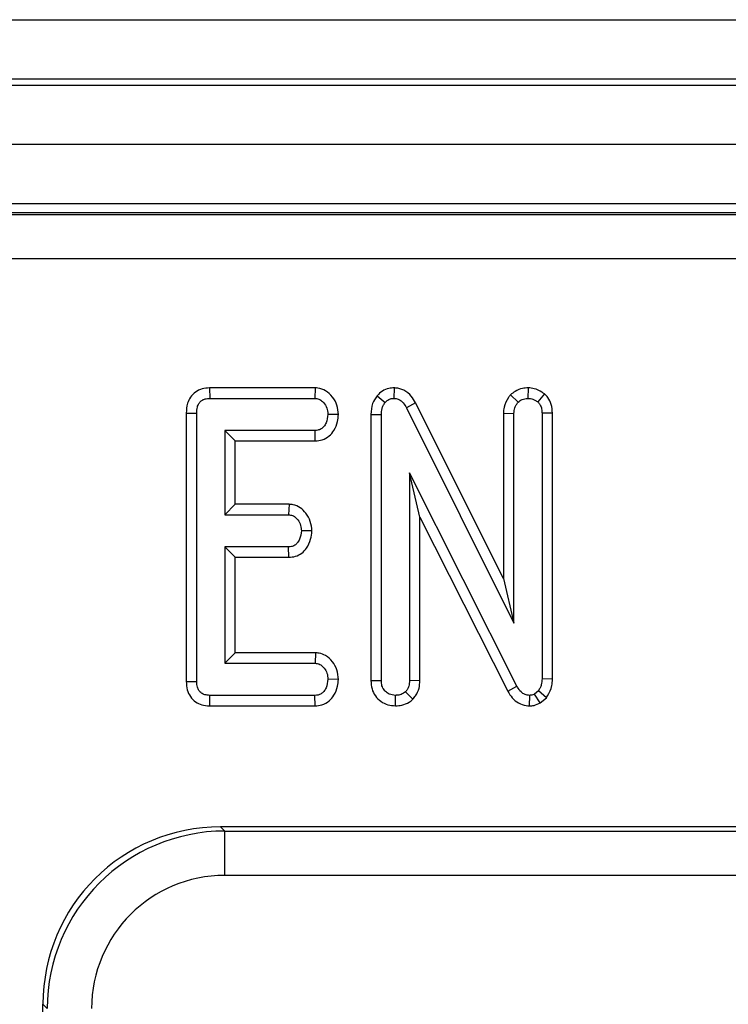
# Model space of a CAD drawing. Units: millimetres. Extents: x -978 to 6636, y -324 to 3696.
# Drawn here: x 1814 to 1861, y 1619 to 1686 of the extents above; entities that cross this region are included whole.
import ezdxf

# ---------------------------------------------------------------- set-up
doc = ezdxf.new("R2010")
doc.units = ezdxf.units.MM
doc.header["$LTSCALE"] = 10

msp = doc.modelspace()

# ---------------------------------------------------------------- linework, layer by layer
at = {"color": 7, "linetype": 'Continuous', "lineweight": 25}
for p, q in [((288.259, 1685.651), (2286.259, 1685.651)), ((2286.259, 1681.651), (288.259, 1681.651)), ((288.259, 1681.251), (2286.259, 1681.251)), ((2286.259, 1677.251), (288.259, 1677.251)), ((2286.259, 1673.251), (288.259, 1673.251)), ((2090.45, 1672.651), (1484.068, 1672.651)), ((1484.191, 1672.541), (2090.327, 1672.541)), ((2090.327, 1669.553), (1484.191, 1669.553)), ((1826.489, 1660.858), (1826.504, 1660.152)), ((1833.596, 1660.858), (1826.489, 1660.858)), ((1833.596, 1660.858), (1833.573, 1660.152)), ((1837.761, 1660.312), (1838.307, 1659.865)), ((1838.907, 1660.859), (1838.894, 1660.152)), ((1846.738, 1660.381), (1847.256, 1659.895)), ((1847.932, 1660.859), (1847.919, 1660.152)), ((1849.043, 1660.451), (1848.582, 1659.912)), ((1826.504, 1660.152), (1833.573, 1660.152)), ((1840.361, 1659.852), (1839.739, 1659.519)), ((1846.268, 1648.011), (1840.361, 1659.852)), ((1824.916, 1659.159), (1824.916, 1641.086)), ((1824.916, 1659.159), (1825.622, 1659.152)), ((1825.622, 1641.094), (1825.622, 1659.152)), ((1835.163, 1659.059), (1834.456, 1659.071)), ((1837.349, 1659.068), (1837.349, 1641.143)), ((1837.349, 1659.068), (1838.054, 1659.054)), ((1838.054, 1641.153), (1838.054, 1659.054)), ((1839.739, 1659.519), (1846.973, 1645.017)), ((1846.268, 1659.159), (1846.268, 1648.011)), ((1846.268, 1659.159), (1846.973, 1659.143)), ((1846.973, 1645.017), (1846.973, 1659.143)), ((1849.57, 1659.162), (1848.865, 1659.152)), ((1848.865, 1659.152), (1848.865, 1641.267)), ((1849.57, 1641.25), (1849.57, 1659.162)), ((1827.513, 1657.99), (1827.513, 1652.315)), ((1828.219, 1657.285), (1827.513, 1657.99)), ((1833.59, 1657.99), (1827.513, 1657.99)), ((1833.606, 1657.285), (1833.59, 1657.99)), ((1828.219, 1653.02), (1828.219, 1657.285)), ((1828.219, 1657.285), (1833.606, 1657.285)), ((1839.946, 1655.131), (1839.946, 1641.149)), ((1840.651, 1652.162), (1839.946, 1655.131)), ((1847.18, 1640.765), (1839.946, 1655.131)), ((1828.219, 1653.02), (1827.513, 1652.315)), ((1831.838, 1653.02), (1828.219, 1653.02)), ((1831.838, 1653.02), (1831.812, 1652.315)), ((1827.513, 1652.315), (1831.812, 1652.315)), ((1840.651, 1641.136), (1840.651, 1652.162)), ((1840.651, 1652.162), (1846.56, 1640.428)), ((1833.377, 1651.22), (1832.67, 1651.234)), ((1831.812, 1650.152), (1827.513, 1650.152)), ((1827.513, 1650.152), (1827.513, 1642.315)), ((1828.219, 1649.447), (1827.513, 1650.152)), ((1831.831, 1649.447), (1831.812, 1650.152)), ((1828.219, 1643.02), (1828.219, 1649.447)), ((1828.219, 1649.447), (1831.831, 1649.447)), ((1846.268, 1648.011), (1846.973, 1645.017)), ((1828.219, 1643.02), (1827.513, 1642.315)), ((1833.614, 1643.02), (1828.219, 1643.02)), ((1833.614, 1643.02), (1833.59, 1642.315)), ((1827.513, 1642.315), (1833.59, 1642.315)), ((1824.916, 1641.086), (1825.622, 1641.094)), ((1835.163, 1641.222), (1834.456, 1641.234)), ((1837.349, 1641.143), (1838.054, 1641.153)), ((1840.651, 1641.136), (1839.946, 1641.149)), ((1849.57, 1641.25), (1848.865, 1641.267)), ((1840.176, 1639.891), (1839.676, 1640.393)), ((1846.56, 1640.428), (1847.18, 1640.765)), ((1848.624, 1640.465), (1848.354, 1640.237)), ((1849.157, 1639.991), (1848.624, 1640.465)), ((1826.498, 1639.447), (1826.504, 1640.152)), ((1833.573, 1640.152), (1826.504, 1640.152)), ((1833.59, 1639.447), (1833.573, 1640.152)), ((1839.002, 1639.446), (1839, 1640.152)), ((1848.027, 1639.446), (1848.037, 1640.152)), ((1848.747, 1639.645), (1848.354, 1640.237)), ((1848.747, 1639.645), (1849.157, 1639.991)), ((1826.498, 1639.447), (1833.59, 1639.447)), ((1827.23, 1631.301), (1827.515, 1631.016)), ((1913.955, 1631.301), (1827.23, 1631.301)), ((1827.515, 1628.028), (1827.515, 1631.016)), ((1827.515, 1631.016), (1913.669, 1631.016)), ((1913.669, 1628.028), (1827.515, 1628.028)), ((1815.561, 1619.062), (1815.275, 1619.347)), ((1815.275, 1608.75), (1815.275, 1619.347))]:
    msp.add_line(p, q, dxfattribs=at)
for centre, major_axis, ratio, start_param, end_param in [((1827.321, 1619.256), (-8.55, 8.55), 0.992433, 5.501585, 7.064785), ((1827.584, 1618.993), (8.518, -8.518), 0.996188, 2.359993, 3.923193), ((1827.584, 1618.993), (-6.412, 6.412), 0.992433, 5.501585, 7.064785)]:
    msp.add_ellipse(centre, major_axis=major_axis, ratio=ratio, start_param=start_param, end_param=end_param, dxfattribs=at)
for points, knots in [([(1826.489, 1660.858), (1826.318, 1660.845), (1825.985, 1660.819), (1825.525, 1660.601), (1825.188, 1660.252), (1824.955, 1659.758), (1824.931, 1659.383), (1824.916, 1659.159)], [0, 0, 0, 0, 0.195671, 0.38282, 0.570759, 0.743988, 1, 1, 1, 1]), ([(1835.163, 1659.059), (1835.145, 1659.273), (1835.108, 1659.697), (1834.788, 1660.26), (1834.344, 1660.685), (1833.901, 1660.838), (1833.657, 1660.854), (1833.596, 1660.858)], [0, 0, 0, 0, 0.242326, 0.481515, 0.720923, 0.930789, 1, 1, 1, 1]), ([(1837.761, 1660.312), (1837.648, 1660.146), (1837.396, 1659.776), (1837.359, 1659.316), (1837.349, 1659.071), (1837.349, 1659.068)], [0, 0, 0, 0, 0.446079, 0.995068, 1, 1, 1, 1]), ([(1838.907, 1660.859), (1838.787, 1660.852), (1838.512, 1660.835), (1838.106, 1660.661), (1837.872, 1660.44), (1837.766, 1660.318), (1837.761, 1660.312)], [0, 0, 0, 0, 0.27345, 0.628345, 0.983123, 1, 1, 1, 1]), ([(1840.361, 1659.852), (1840.271, 1660.004), (1840.07, 1660.342), (1839.611, 1660.728), (1839.172, 1660.839), (1838.947, 1660.856), (1838.907, 1660.859)], [0, 0, 0, 0, 0.284893, 0.6348, 0.934878, 1, 1, 1, 1]), ([(1846.738, 1660.381), (1846.694, 1660.322), (1846.506, 1660.072), (1846.301, 1659.66), (1846.276, 1659.29), (1846.268, 1659.159)], [0, 0, 0, 0, 0.166345, 0.705812, 1, 1, 1, 1]), ([(1847.932, 1660.859), (1847.806, 1660.852), (1847.502, 1660.833), (1847.081, 1660.668), (1846.841, 1660.468), (1846.738, 1660.381)], [0, 0, 0, 0, 0.288592, 0.69386, 1, 1, 1, 1]), ([(1849.043, 1660.451), (1848.984, 1660.492), (1848.77, 1660.642), (1848.4, 1660.819), (1848.072, 1660.847), (1847.932, 1660.859)], [0, 0, 0, 0, 0.181428, 0.652102, 1, 1, 1, 1]), ([(1849.57, 1659.162), (1849.556, 1659.359), (1849.529, 1659.733), (1849.309, 1660.172), (1849.115, 1660.375), (1849.043, 1660.451)], [0, 0, 0, 0, 0.411198, 0.780559, 1, 1, 1, 1]), ([(1825.622, 1659.152), (1825.628, 1659.291), (1825.638, 1659.522), (1825.754, 1659.807), (1825.912, 1659.989), (1826.136, 1660.111), (1826.343, 1660.146), (1826.476, 1660.151), (1826.504, 1660.152)], [0, 0, 0, 0, 0.271854, 0.451824, 0.594829, 0.737756, 0.94376, 1, 1, 1, 1]), ([(1833.573, 1660.152), (1833.668, 1660.142), (1833.858, 1660.122), (1834.137, 1659.925), (1834.36, 1659.615), (1834.445, 1659.295), (1834.454, 1659.115), (1834.456, 1659.071)], [0, 0, 0, 0, 0.182837, 0.367304, 0.647507, 0.914526, 1, 1, 1, 1]), ([(1838.054, 1659.054), (1838.061, 1659.192), (1838.072, 1659.404), (1838.169, 1659.681), (1838.26, 1659.803), (1838.307, 1659.865)], [0, 0, 0, 0, 0.4743985, 0.7299668, 1, 1, 1, 1]), ([(1838.307, 1659.865), (1838.365, 1659.927), (1838.48, 1660.051), (1838.695, 1660.142), (1838.837, 1660.149), (1838.894, 1660.152)], [0, 0, 0, 0, 0.371026, 0.745718, 1, 1, 1, 1]), ([(1838.894, 1660.152), (1838.997, 1660.142), (1839.203, 1660.121), (1839.489, 1659.913), (1839.642, 1659.689), (1839.724, 1659.545), (1839.739, 1659.519)], [0, 0, 0, 0, 0.273401, 0.550819, 0.920325, 1, 1, 1, 1]), ([(1846.973, 1659.143), (1846.985, 1659.272), (1847.005, 1659.473), (1847.128, 1659.72), (1847.213, 1659.836), (1847.256, 1659.895)], [0, 0, 0, 0, 0.471171, 0.732099, 1, 1, 1, 1]), ([(1847.256, 1659.895), (1847.347, 1659.965), (1847.529, 1660.106), (1847.776, 1660.145), (1847.904, 1660.152), (1847.919, 1660.152)], [0, 0, 0, 0, 0.467794, 0.939964, 1, 1, 1, 1]), ([(1847.919, 1660.152), (1848.034, 1660.142), (1848.211, 1660.127), (1848.427, 1660.018), (1848.53, 1659.947), (1848.582, 1659.912)], [0, 0, 0, 0, 0.477299, 0.735439, 1, 1, 1, 1]), ([(1848.582, 1659.912), (1848.635, 1659.853), (1848.758, 1659.717), (1848.852, 1659.446), (1848.861, 1659.247), (1848.865, 1659.152)], [0, 0, 0, 0, 0.28358, 0.655753, 1, 1, 1, 1]), ([(1834.456, 1659.071), (1834.431, 1658.877), (1834.393, 1658.581), (1834.197, 1658.255), (1834, 1658.083), (1833.792, 1657.999), (1833.652, 1657.993), (1833.59, 1657.99)], [0, 0, 0, 0, 0.377635, 0.573769, 0.727595, 0.880883, 1, 1, 1, 1]), ([(1833.606, 1657.285), (1833.763, 1657.299), (1834.101, 1657.328), (1834.55, 1657.586), (1834.906, 1658.026), (1835.118, 1658.532), (1835.15, 1658.905), (1835.163, 1659.059)], [0, 0, 0, 0, 0.1797534, 0.3863115, 0.5707879, 0.8232999, 1, 1, 1, 1]), ([(1833.377, 1651.22), (1833.357, 1651.441), (1833.318, 1651.872), (1833.01, 1652.408), (1832.611, 1652.809), (1832.193, 1652.992), (1831.927, 1653.013), (1831.838, 1653.02)], [0, 0, 0, 0, 0.252449, 0.492436, 0.693969, 0.896529, 1, 1, 1, 1]), ([(1831.812, 1652.315), (1831.903, 1652.304), (1832.084, 1652.284), (1832.347, 1652.096), (1832.559, 1651.796), (1832.658, 1651.479), (1832.667, 1651.287), (1832.67, 1651.234)], [0, 0, 0, 0, 0.177014, 0.355573, 0.619466, 0.89412, 1, 1, 1, 1]), ([(1832.67, 1651.234), (1832.646, 1651.039), (1832.609, 1650.745), (1832.416, 1650.422), (1832.227, 1650.247), (1832.018, 1650.163), (1831.876, 1650.156), (1831.812, 1650.152)], [0, 0, 0, 0, 0.37915, 0.570086, 0.723094, 0.876309, 1, 1, 1, 1]), ([(1831.831, 1649.447), (1831.983, 1649.46), (1832.291, 1649.487), (1832.711, 1649.71), (1833.074, 1650.102), (1833.319, 1650.625), (1833.358, 1651.032), (1833.377, 1651.22)], [0, 0, 0, 0, 0.174516, 0.353158, 0.531713, 0.782617, 1, 1, 1, 1]), ([(1835.163, 1641.222), (1835.143, 1641.442), (1835.104, 1641.872), (1834.781, 1642.439), (1834.356, 1642.835), (1833.931, 1642.997), (1833.696, 1643.014), (1833.614, 1643.02)], [0, 0, 0, 0, 0.251405, 0.490533, 0.730556, 0.905191, 1, 1, 1, 1]), ([(1833.59, 1642.315), (1833.68, 1642.305), (1833.86, 1642.286), (1834.118, 1642.106), (1834.327, 1641.825), (1834.442, 1641.509), (1834.452, 1641.306), (1834.456, 1641.234)], [0, 0, 0, 0, 0.17535, 0.352304, 0.599257, 0.857803, 1, 1, 1, 1]), ([(1824.916, 1641.086), (1824.928, 1640.896), (1824.95, 1640.539), (1825.17, 1640.053), (1825.521, 1639.699), (1825.974, 1639.491), (1826.31, 1639.45), (1826.489, 1639.447), (1826.498, 1639.447)], [0, 0, 0, 0, 0.221216, 0.415078, 0.609701, 0.791126, 0.988488, 1, 1, 1, 1]), ([(1826.504, 1640.152), (1826.392, 1640.159), (1826.194, 1640.17), (1825.931, 1640.288), (1825.758, 1640.47), (1825.639, 1640.746), (1825.629, 1640.959), (1825.622, 1641.094)], [0, 0, 0, 0, 0.227739, 0.398856, 0.571527, 0.726497, 1, 1, 1, 1]), ([(1834.456, 1641.234), (1834.431, 1641.039), (1834.393, 1640.745), (1834.2, 1640.421), (1834.008, 1640.252), (1833.795, 1640.164), (1833.646, 1640.156), (1833.573, 1640.152)], [0, 0, 0, 0, 0.3742711, 0.5653383, 0.7132847, 0.8603478, 1, 1, 1, 1]), ([(1833.59, 1639.447), (1833.743, 1639.46), (1834.087, 1639.489), (1834.547, 1639.742), (1834.909, 1640.193), (1835.119, 1640.699), (1835.15, 1641.071), (1835.163, 1641.222)], [0, 0, 0, 0, 0.174683, 0.390675, 0.575277, 0.827496, 1, 1, 1, 1]), ([(1837.349, 1641.143), (1837.362, 1640.957), (1837.386, 1640.596), (1837.624, 1640.1), (1838.005, 1639.73), (1838.482, 1639.492), (1838.83, 1639.461), (1839.002, 1639.446)], [0, 0, 0, 0, 0.210327, 0.408546, 0.607326, 0.804385, 1, 1, 1, 1]), ([(1839, 1640.152), (1838.857, 1640.17), (1838.613, 1640.199), (1838.32, 1640.393), (1838.131, 1640.648), (1838.06, 1640.919), (1838.056, 1641.092), (1838.054, 1641.153)], [0, 0, 0, 0, 0.276169, 0.469323, 0.663414, 0.881486, 1, 1, 1, 1]), ([(1839.946, 1641.149), (1839.937, 1641.02), (1839.923, 1640.82), (1839.815, 1640.564), (1839.723, 1640.451), (1839.676, 1640.393)], [0, 0, 0, 0, 0.4689254, 0.7278173, 1, 1, 1, 1]), ([(1840.176, 1639.891), (1840.239, 1639.967), (1840.422, 1640.186), (1840.615, 1640.611), (1840.64, 1640.967), (1840.651, 1641.136)], [0, 0, 0, 0, 0.217204, 0.629259, 1, 1, 1, 1]), ([(1848.865, 1641.267), (1848.856, 1641.131), (1848.842, 1640.922), (1848.746, 1640.652), (1848.665, 1640.528), (1848.624, 1640.465)], [0, 0, 0, 0, 0.479331, 0.734945, 1, 1, 1, 1]), ([(1849.157, 1639.991), (1849.184, 1640.032), (1849.351, 1640.279), (1849.539, 1640.702), (1849.562, 1641.101), (1849.57, 1641.25)], [0, 0, 0, 0, 0.1097766, 0.6665717, 1, 1, 1, 1]), ([(1839.676, 1640.393), (1839.583, 1640.324), (1839.398, 1640.184), (1839.146, 1640.161), (1839.016, 1640.153), (1839, 1640.152)], [0, 0, 0, 0, 0.46517, 0.93332, 1, 1, 1, 1]), ([(1846.56, 1640.428), (1846.654, 1640.273), (1846.842, 1639.963), (1847.273, 1639.609), (1847.698, 1639.47), (1847.954, 1639.451), (1848.027, 1639.446)], [0, 0, 0, 0, 0.2916777, 0.5853996, 0.8807513, 1, 1, 1, 1]), ([(1848.037, 1640.152), (1847.93, 1640.163), (1847.714, 1640.185), (1847.416, 1640.394), (1847.268, 1640.614), (1847.19, 1640.748), (1847.18, 1640.765)], [0, 0, 0, 0, 0.288187, 0.580705, 0.947522, 1, 1, 1, 1]), ([(1839.002, 1639.446), (1839.148, 1639.456), (1839.466, 1639.476), (1839.874, 1639.642), (1840.091, 1639.821), (1840.176, 1639.891)], [0, 0, 0, 0, 0.340866, 0.744007, 1, 1, 1, 1]), ([(1848.354, 1640.237), (1848.321, 1640.22), (1848.241, 1640.178), (1848.131, 1640.157), (1848.058, 1640.153), (1848.037, 1640.152)], [0, 0, 0, 0, 0.33481, 0.811316, 1, 1, 1, 1]), ([(1848.027, 1639.446), (1848.129, 1639.451), (1848.382, 1639.464), (1848.61, 1639.577), (1848.747, 1639.645)], [0, 0, 0, 0, 0.400801, 1, 1, 1, 1])]:
    msp.add_open_spline(points, degree=3, knots=knots, dxfattribs=at)

doc.saveas('drawing.dxf')
